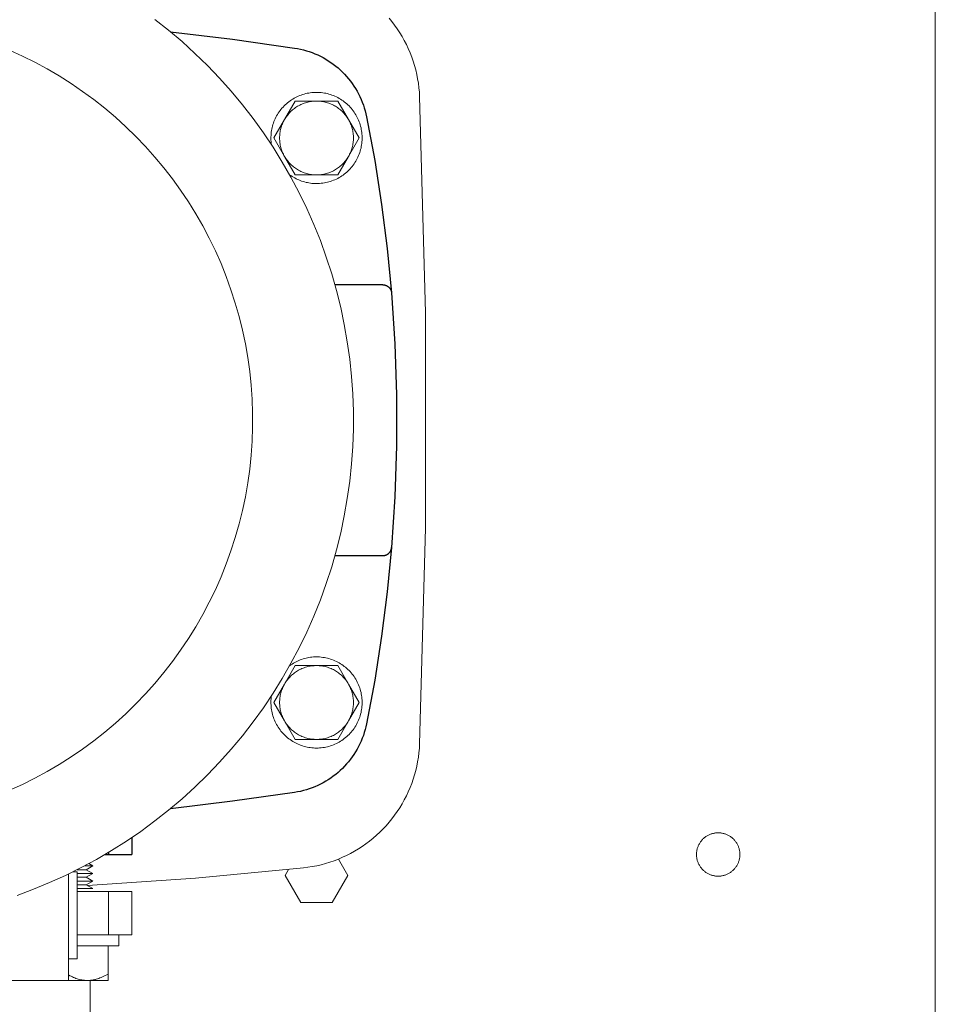
# Model space of a CAD drawing. Units: millimetres. Extents: x -1409 to 3644, y -2000 to 3272.
# Drawn here: x 1869 to 2080, y 2582 to 2809 of the extents above; entities that cross this region are included whole.
import ezdxf

# ---------------------------------------------------------------- set-up
doc = ezdxf.new("R2010")
doc.units = ezdxf.units.MM
for name, color, linetype, lineweight, true_color in [('Make2D$Visible$Curves$0', 254, 'Continuous', 0, 0xbebebe), ('Make2D$Visible$Curves$3DCPCOLOR253', 7, 'Continuous', 0, 0xadadad), ('Make2D$Visible$Curves$3DCPCOLOR254', 7, 'Continuous', 0, 0xd6d6d6)]:
    doc.layers.add(name, color=color, linetype=linetype, lineweight=lineweight, true_color=true_color)
doc.layers.add('Make2D$Visible$Curves$1', color=7, linetype='Continuous', true_color=0x000000)
doc.layers.add('Make2D$Visible$Curves$3', color=7, linetype='Continuous', true_color=0x000000)

msp = doc.modelspace()

# ---------------------------------------------------------------- linework, layer by layer
at = {"layer": 'Make2D$Visible$Curves$0', "color": 126, "true_color": 0x008060}
for points in [[(1868.52, 2607.34), (1872.29, 2608.74), (1876.01, 2610.28), (1879.68, 2611.94), (1883.29, 2613.73), (1886.83, 2615.64), (1890.31, 2617.67), (1893.71, 2619.82), (1897.04, 2622.09), (1900.28, 2624.48), (1903.44, 2626.97), (1906.52, 2629.57), (1909.5, 2632.28), (1912.38, 2635.09), (1915.16, 2638), (1917.85, 2641), (1920.42, 2644.1), (1922.89, 2647.28), (1925.25, 2650.55), (1927.49, 2653.89), (1929.61, 2657.31), (1931.61, 2660.81), (1933.49, 2664.37), (1935.25, 2667.99), (1936.88, 2671.67), (1938.38, 2675.41), (1939.75, 2679.2), (1940.99, 2683.03), (1942.09, 2686.9), (1943.06, 2690.81), (1943.89, 2694.75), (1944.59, 2698.71), (1945.14, 2702.7), (1945.56, 2706.71), (1945.84, 2710.72), (1945.98, 2714.75), (1945.98, 2718.77), (1945.84, 2722.8), (1945.56, 2726.81), (1945.14, 2730.82), (1944.59, 2734.81), (1943.89, 2738.77), (1943.06, 2742.71), (1942.09, 2746.62), (1940.99, 2750.49), (1939.75, 2754.33), (1938.38, 2758.11), (1936.88, 2761.85), (1935.25, 2765.53), (1933.49, 2769.15), (1931.61, 2772.71), (1929.61, 2776.21), (1927.49, 2779.63), (1925.25, 2782.97), (1922.89, 2786.24), (1920.42, 2789.42), (1917.85, 2792.52), (1915.16, 2795.52), (1912.38, 2798.43), (1909.5, 2801.24), (1906.52, 2803.95), (1903.44, 2806.55), (1900.28, 2809.04)], [(1866.81, 2631.57), (1869.75, 2632.9), (1872.63, 2634.33), (1875.47, 2635.86), (1878.25, 2637.49), (1880.97, 2639.21), (1883.63, 2641.03), (1886.23, 2642.93), (1888.75, 2644.93), (1891.21, 2647.01), (1893.6, 2649.18), (1895.9, 2651.43), (1898.13, 2653.75), (1900.28, 2656.16), (1902.34, 2658.63), (1904.31, 2661.18), (1906.2, 2663.79), (1907.99, 2666.47), (1909.69, 2669.2), (1911.29, 2672), (1912.79, 2674.85), (1914.2, 2677.74), (1915.5, 2680.69), (1916.7, 2683.68), (1917.8, 2686.71), (1918.79, 2689.77), (1919.67, 2692.87), (1920.45, 2696), (1921.11, 2699.15), (1921.67, 2702.32), (1922.12, 2705.51), (1922.45, 2708.72), (1922.67, 2711.93), (1922.79, 2715.15), (1922.79, 2718.37), (1922.67, 2721.59), (1922.45, 2724.8), (1922.12, 2728.01), (1921.67, 2731.2), (1921.11, 2734.37), (1920.45, 2737.52), (1919.67, 2740.65), (1918.79, 2743.75), (1917.8, 2746.81), (1916.7, 2749.84), (1915.5, 2752.83), (1914.2, 2755.78), (1912.79, 2758.68), (1911.29, 2761.52), (1909.69, 2764.32), (1907.99, 2767.05), (1906.2, 2769.73), (1904.31, 2772.34), (1902.34, 2774.89), (1900.28, 2777.37), (1898.13, 2779.77), (1895.9, 2782.09), (1893.6, 2784.34), (1891.21, 2786.51), (1888.75, 2788.59), (1886.23, 2790.59), (1883.63, 2792.49), (1880.97, 2794.31), (1878.25, 2796.03), (1875.47, 2797.66), (1872.63, 2799.19), (1869.75, 2800.62), (1866.81, 2801.95)], [(1880.4, 2587.76), (1880.4, 2612.28)], [(1881.38, 2612.76), (1882.4, 2612.76)], [(1882.4, 2592.76), (1882.4, 2612.76)], [(1882.4, 2592.76), (1880.4, 2592.76)], [(1774.6, 2587.76), (1885.4, 2587.76)], [(1885.4, 2577.76), (1885.4, 2587.76)]]:
    msp.add_lwpolyline(points, dxfattribs=at)
at = {"layer": 'Make2D$Visible$Curves$0', "color": 0}
for points in [[(1937.5, 2792.26), (1937.14, 2792.25), (1936.78, 2792.24), (1936.42, 2792.2), (1936.06, 2792.16), (1935.7, 2792.11), (1935.35, 2792.04), (1935, 2791.96), (1934.65, 2791.87), (1934.3, 2791.76), (1933.96, 2791.64), (1933.62, 2791.52), (1933.29, 2791.38), (1932.96, 2791.23), (1932.64, 2791.07), (1932.32, 2790.89), (1932.01, 2790.71), (1931.7, 2790.51), (1931.41, 2790.31), (1931.11, 2790.1), (1930.83, 2789.87), (1930.56, 2789.64), (1930.29, 2789.39), (1930.03, 2789.14), (1929.78, 2788.88), (1929.54, 2788.61), (1929.31, 2788.33), (1929.09, 2788.05), (1928.88, 2787.75), (1928.68, 2787.45), (1928.49, 2787.15), (1928.31, 2786.83), (1928.14, 2786.51), (1927.98, 2786.19), (1927.83, 2785.86), (1927.7, 2785.52), (1927.57, 2785.19), (1927.46, 2784.84), (1927.36, 2784.49), (1927.27, 2784.14), (1927.2, 2783.79), (1927.13, 2783.44), (1927.08, 2783.08), (1927.04, 2782.72), (1927.02, 2782.36), (1927, 2782), (1927, 2781.64), (1927.01, 2781.28), (1927.03, 2780.92), (1927.07, 2780.56), (1927.12, 2780.2)], [(1937.5, 2771.26), (1937.86, 2771.27), (1938.22, 2771.29), (1938.59, 2771.32), (1938.95, 2771.36), (1939.3, 2771.42), (1939.66, 2771.48), (1940.01, 2771.57), (1940.36, 2771.66), (1940.71, 2771.76), (1941.05, 2771.88), (1941.39, 2772.01), (1941.73, 2772.15), (1942.06, 2772.3), (1942.38, 2772.46), (1942.7, 2772.64), (1943.01, 2772.82), (1943.31, 2773.02), (1943.61, 2773.22), (1943.9, 2773.44), (1944.19, 2773.67), (1944.46, 2773.9), (1944.73, 2774.15), (1944.99, 2774.4), (1945.24, 2774.66), (1945.48, 2774.93), (1945.71, 2775.21), (1945.93, 2775.5), (1946.14, 2775.8), (1946.34, 2776.1), (1946.53, 2776.41), (1946.71, 2776.72), (1946.88, 2777.04), (1947.04, 2777.37), (1947.18, 2777.7), (1947.32, 2778.04), (1947.44, 2778.38), (1947.55, 2778.72), (1947.65, 2779.07), (1947.74, 2779.42), (1947.81, 2779.78), (1947.87, 2780.14), (1947.92, 2780.49), (1947.96, 2780.86), (1947.99, 2781.22), (1948, 2781.58), (1948, 2781.94), (1947.99, 2782.3), (1947.96, 2782.67), (1947.92, 2783.03), (1947.87, 2783.38), (1947.81, 2783.74), (1947.74, 2784.1), (1947.65, 2784.45), (1947.55, 2784.8), (1947.44, 2785.14), (1947.32, 2785.48), (1947.18, 2785.82), (1947.04, 2786.15), (1946.88, 2786.48), (1946.71, 2786.8), (1946.53, 2787.11), (1946.34, 2787.42), (1946.14, 2787.72), (1945.93, 2788.02), (1945.71, 2788.31), (1945.48, 2788.59), (1945.24, 2788.86), (1944.99, 2789.12), (1944.73, 2789.37), (1944.46, 2789.62), (1944.19, 2789.86), (1943.9, 2790.08), (1943.61, 2790.3), (1943.31, 2790.5), (1943.01, 2790.7), (1942.7, 2790.88), (1942.38, 2791.06), (1942.06, 2791.22), (1941.73, 2791.37), (1941.39, 2791.51), (1941.05, 2791.64), (1940.71, 2791.76), (1940.36, 2791.86), (1940.01, 2791.96), (1939.66, 2792.04), (1939.3, 2792.1), (1938.95, 2792.16), (1938.59, 2792.2), (1938.22, 2792.24), (1937.86, 2792.25), (1937.5, 2792.26)], [(1931.29, 2773.29), (1931.58, 2773.09), (1931.87, 2772.9), (1932.17, 2772.71), (1932.47, 2772.54), (1932.78, 2772.38), (1933.1, 2772.23), (1933.42, 2772.09), (1933.74, 2771.96), (1934.07, 2771.84), (1934.4, 2771.73), (1934.74, 2771.63), (1935.08, 2771.54), (1935.42, 2771.47), (1935.76, 2771.41), (1936.11, 2771.35), (1936.45, 2771.31), (1936.8, 2771.28), (1937.15, 2771.27), (1937.5, 2771.26)], [(1937.5, 2662.26), (1937.15, 2662.25), (1936.8, 2662.24), (1936.45, 2662.21), (1936.11, 2662.17), (1935.76, 2662.12), (1935.42, 2662.05), (1935.08, 2661.98), (1934.74, 2661.89), (1934.4, 2661.79), (1934.07, 2661.68), (1933.74, 2661.56), (1933.42, 2661.43), (1933.1, 2661.29), (1932.78, 2661.14), (1932.47, 2660.98), (1932.17, 2660.81), (1931.87, 2660.62), (1931.58, 2660.43), (1931.29, 2660.23)], [(1937.5, 2641.26), (1937.86, 2641.27), (1938.22, 2641.29), (1938.59, 2641.32), (1938.95, 2641.36), (1939.3, 2641.42), (1939.66, 2641.48), (1940.01, 2641.57), (1940.36, 2641.66), (1940.71, 2641.76), (1941.05, 2641.88), (1941.39, 2642.01), (1941.73, 2642.15), (1942.06, 2642.3), (1942.38, 2642.46), (1942.7, 2642.64), (1943.01, 2642.82), (1943.31, 2643.02), (1943.61, 2643.22), (1943.9, 2643.44), (1944.19, 2643.67), (1944.46, 2643.9), (1944.73, 2644.15), (1944.99, 2644.4), (1945.24, 2644.66), (1945.48, 2644.93), (1945.71, 2645.21), (1945.93, 2645.5), (1946.14, 2645.8), (1946.34, 2646.1), (1946.53, 2646.41), (1946.71, 2646.72), (1946.88, 2647.04), (1947.04, 2647.37), (1947.18, 2647.7), (1947.32, 2648.04), (1947.44, 2648.38), (1947.55, 2648.72), (1947.65, 2649.07), (1947.74, 2649.42), (1947.81, 2649.78), (1947.87, 2650.14), (1947.92, 2650.49), (1947.96, 2650.86), (1947.99, 2651.22), (1948, 2651.58), (1948, 2651.94), (1947.99, 2652.3), (1947.96, 2652.67), (1947.92, 2653.03), (1947.87, 2653.38), (1947.81, 2653.74), (1947.74, 2654.1), (1947.65, 2654.45), (1947.55, 2654.8), (1947.44, 2655.14), (1947.32, 2655.48), (1947.18, 2655.82), (1947.04, 2656.15), (1946.88, 2656.48), (1946.71, 2656.8), (1946.53, 2657.11), (1946.34, 2657.42), (1946.14, 2657.72), (1945.93, 2658.02), (1945.71, 2658.31), (1945.48, 2658.59), (1945.24, 2658.86), (1944.99, 2659.12), (1944.73, 2659.37), (1944.46, 2659.62), (1944.19, 2659.86), (1943.9, 2660.08), (1943.61, 2660.3), (1943.31, 2660.5), (1943.01, 2660.7), (1942.7, 2660.88), (1942.38, 2661.06), (1942.06, 2661.22), (1941.73, 2661.37), (1941.39, 2661.51), (1941.05, 2661.64), (1940.71, 2661.76), (1940.36, 2661.86), (1940.01, 2661.96), (1939.66, 2662.04), (1939.3, 2662.1), (1938.95, 2662.16), (1938.59, 2662.2), (1938.22, 2662.24), (1937.86, 2662.25), (1937.5, 2662.26)], [(1927.12, 2653.32), (1927.07, 2652.96), (1927.03, 2652.61), (1927.01, 2652.24), (1927, 2651.88), (1927, 2651.52), (1927.02, 2651.16), (1927.04, 2650.8), (1927.08, 2650.44), (1927.13, 2650.08), (1927.2, 2649.73), (1927.27, 2649.38), (1927.36, 2649.03), (1927.46, 2648.68), (1927.57, 2648.34), (1927.7, 2648), (1927.83, 2647.66), (1927.98, 2647.33), (1928.14, 2647.01), (1928.31, 2646.69), (1928.49, 2646.37), (1928.68, 2646.07), (1928.88, 2645.77), (1929.09, 2645.47), (1929.31, 2645.19), (1929.54, 2644.91), (1929.78, 2644.64), (1930.03, 2644.38), (1930.29, 2644.13), (1930.56, 2643.88), (1930.83, 2643.65), (1931.11, 2643.42), (1931.41, 2643.21), (1931.7, 2643.01), (1932.01, 2642.81), (1932.32, 2642.63), (1932.64, 2642.45), (1932.96, 2642.29), (1933.29, 2642.14), (1933.62, 2642), (1933.96, 2641.88), (1934.3, 2641.76), (1934.65, 2641.66), (1935, 2641.56), (1935.35, 2641.48), (1935.7, 2641.42), (1936.06, 2641.36), (1936.42, 2641.32), (1936.78, 2641.29), (1937.14, 2641.27), (1937.5, 2641.26)], [(1885.08, 2614.67), (1886, 2614.14)], [(1882.38, 2613.26), (1884.48, 2613.26)], [(1882.4, 2612.39), (1886, 2612.39)], [(1884.08, 2614.14), (1886, 2614.14)], [(1886, 2614.14), (1884.48, 2613.26)], [(1884.48, 2613.26), (1886, 2612.39)], [(1886, 2612.39), (1884.48, 2611.51)], [(1882.4, 2611.51), (1884.48, 2611.51)], [(1882.4, 2610.64), (1886, 2610.64)], [(1882.4, 2609.76), (1884.48, 2609.76)], [(1884.48, 2611.51), (1886, 2610.64)], [(1886, 2610.64), (1884.48, 2609.76)], [(1884.48, 2609.76), (1886, 2608.89)], [(1882.4, 2608.89), (1886, 2608.89)], [(1889.5, 2595.76), (1889.5, 2589.23)], [(1884.75, 2587.76), (1884.62, 2587.76), (1884.49, 2587.77), (1884.35, 2587.77), (1884.22, 2587.78), (1884.09, 2587.79), (1883.96, 2587.8), (1883.83, 2587.82), (1883.7, 2587.84), (1883.44, 2587.88), (1883.17, 2587.93), (1882.91, 2588), (1882.64, 2588.07), (1882.37, 2588.15), (1882.1, 2588.24), (1881.83, 2588.34), (1881.55, 2588.45), (1881.27, 2588.58), (1880.98, 2588.71), (1880.69, 2588.85), (1880.4, 2589.01)], [(1889.5, 2589.23), (1889.17, 2589.05), (1888.85, 2588.88), (1888.54, 2588.72), (1888.23, 2588.58), (1887.93, 2588.44), (1887.63, 2588.32), (1887.33, 2588.22), (1887.04, 2588.12), (1886.75, 2588.04), (1886.6, 2588), (1886.46, 2587.96), (1886.32, 2587.93), (1886.17, 2587.9), (1886.03, 2587.87), (1885.89, 2587.85), (1885.75, 2587.83), (1885.6, 2587.81), (1885.46, 2587.8), (1885.32, 2587.78), (1885.18, 2587.77), (1885.04, 2587.77), (1884.89, 2587.76), (1884.75, 2587.76)], [(1885.4, 2587.76), (1889.5, 2587.76)], [(1889.5, 2587.76), (1889.5, 2589.23)]]:
    msp.add_lwpolyline(points, dxfattribs=at)
at = {"layer": 'Make2D$Visible$Curves$1', "color": 251, "true_color": 0x545454}
for points in [[(1903.84, 2806.23), (1918.16, 2804.5), (1932.44, 2802.47)], [(1932.44, 2802.47), (1933.13, 2802.36), (1933.81, 2802.22), (1934.49, 2802.05), (1935.16, 2801.86), (1935.82, 2801.65), (1936.48, 2801.42), (1937.13, 2801.16), (1937.77, 2800.88), (1938.39, 2800.58), (1939.01, 2800.25), (1939.62, 2799.91), (1940.21, 2799.54), (1940.79, 2799.16), (1941.36, 2798.75), (1941.91, 2798.32), (1942.45, 2797.88), (1942.97, 2797.41), (1943.47, 2796.93), (1943.96, 2796.44), (1944.43, 2795.92), (1944.88, 2795.39), (1945.31, 2794.84), (1945.73, 2794.28), (1946.12, 2793.71), (1946.49, 2793.12), (1946.85, 2792.51), (1947.18, 2791.9), (1947.49, 2791.28), (1947.77, 2790.64), (1948.04, 2790), (1948.28, 2789.34), (1948.5, 2788.68), (1948.7, 2788.01), (1948.87, 2787.34), (1949.02, 2786.66)], [(1949.02, 2786.66), (1950.9, 2776.58), (1952.49, 2766.46), (1953.78, 2756.29), (1954.78, 2746.09)], [(1952.79, 2747.93), (1941.73, 2747.93)], [(1952.79, 2747.93), (1952.86, 2747.93), (1952.93, 2747.92), (1953, 2747.92), (1953.06, 2747.91), (1953.13, 2747.9), (1953.2, 2747.88), (1953.27, 2747.87), (1953.33, 2747.85), (1953.4, 2747.83), (1953.47, 2747.81), (1953.53, 2747.78), (1953.59, 2747.76), (1953.66, 2747.73), (1953.72, 2747.7), (1953.78, 2747.66), (1953.84, 2747.63), (1953.9, 2747.59), (1953.95, 2747.55), (1954.01, 2747.51), (1954.06, 2747.47), (1954.12, 2747.42), (1954.17, 2747.37), (1954.22, 2747.33), (1954.26, 2747.28), (1954.31, 2747.22), (1954.35, 2747.17), (1954.4, 2747.12), (1954.44, 2747.06), (1954.47, 2747), (1954.51, 2746.94), (1954.55, 2746.88), (1954.58, 2746.82), (1954.61, 2746.76), (1954.63, 2746.7), (1954.66, 2746.63), (1954.68, 2746.57), (1954.7, 2746.5), (1954.72, 2746.43), (1954.74, 2746.37), (1954.75, 2746.3), (1954.77, 2746.23), (1954.77, 2746.16), (1954.78, 2746.09)], [(1954.78, 2746.09), (1955.56, 2734.37), (1955.95, 2722.63), (1955.95, 2710.89), (1955.56, 2699.15), (1954.78, 2687.43)], [(1954.78, 2687.43), (1953.78, 2677.23), (1952.49, 2667.06), (1950.9, 2656.94), (1949.02, 2646.86)], [(1952.79, 2685.59), (1952.86, 2685.59), (1952.93, 2685.6), (1953, 2685.6), (1953.06, 2685.61), (1953.13, 2685.62), (1953.2, 2685.64), (1953.27, 2685.65), (1953.33, 2685.67), (1953.4, 2685.69), (1953.47, 2685.71), (1953.53, 2685.74), (1953.59, 2685.76), (1953.66, 2685.79), (1953.72, 2685.82), (1953.78, 2685.86), (1953.84, 2685.89), (1953.9, 2685.93), (1953.95, 2685.97), (1954.01, 2686.01), (1954.06, 2686.05), (1954.12, 2686.1), (1954.17, 2686.15), (1954.22, 2686.19), (1954.26, 2686.24), (1954.31, 2686.3), (1954.35, 2686.35), (1954.4, 2686.4), (1954.44, 2686.46), (1954.47, 2686.52), (1954.51, 2686.58), (1954.55, 2686.64), (1954.58, 2686.7), (1954.61, 2686.76), (1954.63, 2686.82), (1954.66, 2686.89), (1954.68, 2686.95), (1954.7, 2687.02), (1954.72, 2687.09), (1954.74, 2687.15), (1954.75, 2687.22), (1954.77, 2687.29), (1954.77, 2687.36), (1954.78, 2687.43)], [(1941.73, 2685.59), (1952.79, 2685.59)], [(1949.02, 2646.86), (1948.87, 2646.18), (1948.7, 2645.51), (1948.5, 2644.84), (1948.28, 2644.18), (1948.04, 2643.52), (1947.77, 2642.88), (1947.49, 2642.24), (1947.18, 2641.62), (1946.85, 2641.01), (1946.49, 2640.4), (1946.12, 2639.82), (1945.73, 2639.24), (1945.31, 2638.68), (1944.88, 2638.13), (1944.43, 2637.6), (1943.96, 2637.09), (1943.47, 2636.59), (1942.97, 2636.11), (1942.45, 2635.64), (1941.91, 2635.2), (1941.36, 2634.77), (1940.79, 2634.37), (1940.21, 2633.98), (1939.62, 2633.61), (1939.01, 2633.27), (1938.39, 2632.94), (1937.77, 2632.64), (1937.13, 2632.36), (1936.48, 2632.1), (1935.82, 2631.87), (1935.16, 2631.66), (1934.49, 2631.47), (1933.81, 2631.3), (1933.13, 2631.16), (1932.44, 2631.05)], [(1932.44, 2631.05), (1918.16, 2629.02), (1903.84, 2627.29)]]:
    msp.add_lwpolyline(points, dxfattribs=at)
at = {"layer": 'Make2D$Visible$Curves$3', "color": 9, "true_color": 0xbbbbbb}
for points in [[(1895, 2620.68), (1895, 2616.76)], [(1888.79, 2616.76), (1889.6, 2616.76)], [(1889.6, 2617.24), (1889.6, 2616.76)], [(1889.6, 2616.76), (1895, 2616.76)]]:
    msp.add_lwpolyline(points, dxfattribs=at)
at = {"layer": 'Make2D$Visible$Curves$3DCPCOLOR253', "color": 0}
for points in [[(1932.59, 2790.26), (1930.14, 2786.01)], [(1930.14, 2786.01), (1930.29, 2786.26), (1930.44, 2786.5), (1930.61, 2786.73), (1930.78, 2786.96), (1930.96, 2787.19), (1931.14, 2787.4), (1931.34, 2787.62), (1931.54, 2787.82), (1931.75, 2788.02), (1931.96, 2788.21), (1932.18, 2788.39), (1932.41, 2788.57), (1932.64, 2788.74), (1932.88, 2788.9), (1933.13, 2789.05), (1933.37, 2789.19), (1933.63, 2789.33), (1933.89, 2789.45), (1934.15, 2789.57), (1934.41, 2789.68), (1934.68, 2789.78), (1934.96, 2789.87), (1935.23, 2789.95), (1935.51, 2790.02), (1935.79, 2790.09), (1936.07, 2790.14), (1936.35, 2790.18), (1936.64, 2790.22), (1936.93, 2790.24), (1937.21, 2790.26), (1937.5, 2790.26)], [(1937.5, 2790.26), (1932.59, 2790.26)], [(1942.41, 2790.26), (1937.5, 2790.26)], [(1937.5, 2790.26), (1937.79, 2790.26), (1938.07, 2790.24), (1938.36, 2790.22), (1938.65, 2790.18), (1938.93, 2790.14), (1939.21, 2790.09), (1939.49, 2790.02), (1939.77, 2789.95), (1940.04, 2789.87), (1940.32, 2789.78), (1940.59, 2789.68), (1940.85, 2789.57), (1941.11, 2789.45), (1941.37, 2789.33), (1941.63, 2789.19), (1941.87, 2789.05), (1942.12, 2788.9), (1942.36, 2788.74), (1942.59, 2788.57), (1942.82, 2788.39), (1943.04, 2788.21), (1943.25, 2788.02), (1943.46, 2787.82), (1943.66, 2787.62), (1943.86, 2787.4), (1944.04, 2787.19), (1944.22, 2786.96), (1944.39, 2786.73), (1944.56, 2786.5), (1944.71, 2786.26), (1944.86, 2786.01)], [(1944.86, 2786.01), (1942.41, 2790.26)], [(1930.14, 2786.01), (1927.69, 2781.76)], [(1929, 2781.76), (1929, 2782.04), (1929.02, 2782.32), (1929.04, 2782.59), (1929.07, 2782.87), (1929.11, 2783.14), (1929.16, 2783.42), (1929.22, 2783.69), (1929.29, 2783.96), (1929.37, 2784.23), (1929.45, 2784.49), (1929.54, 2784.75), (1929.65, 2785.01), (1929.76, 2785.27), (1929.88, 2785.52), (1930, 2785.77), (1930.14, 2786.01)], [(1947.31, 2781.76), (1944.86, 2786.01)], [(1944.86, 2786.01), (1945, 2785.77), (1945.12, 2785.52), (1945.24, 2785.27), (1945.35, 2785.01), (1945.46, 2784.75), (1945.55, 2784.49), (1945.63, 2784.23), (1945.71, 2783.96), (1945.78, 2783.69), (1945.84, 2783.42), (1945.89, 2783.14), (1945.93, 2782.87), (1945.96, 2782.59), (1945.98, 2782.32), (1946, 2782.04), (1946, 2781.76)], [(1927.69, 2781.76), (1930.14, 2777.51)], [(1930.14, 2777.51), (1930, 2777.75), (1929.88, 2778), (1929.76, 2778.25), (1929.65, 2778.51), (1929.54, 2778.77), (1929.45, 2779.03), (1929.37, 2779.29), (1929.29, 2779.56), (1929.22, 2779.83), (1929.16, 2780.1), (1929.11, 2780.38), (1929.07, 2780.65), (1929.04, 2780.93), (1929.02, 2781.2), (1929, 2781.48), (1929, 2781.76)], [(1944.86, 2777.51), (1947.31, 2781.76)], [(1946, 2781.76), (1946, 2781.48), (1945.98, 2781.2), (1945.96, 2780.93), (1945.93, 2780.65), (1945.89, 2780.38), (1945.84, 2780.1), (1945.78, 2779.83), (1945.71, 2779.56), (1945.63, 2779.29), (1945.55, 2779.03), (1945.46, 2778.77), (1945.35, 2778.51), (1945.24, 2778.25), (1945.12, 2778), (1945, 2777.75), (1944.86, 2777.51)], [(1930.14, 2777.51), (1932.59, 2773.26)], [(1937.5, 2773.26), (1937.21, 2773.27), (1936.93, 2773.28), (1936.64, 2773.3), (1936.35, 2773.34), (1936.07, 2773.38), (1935.79, 2773.43), (1935.51, 2773.5), (1935.23, 2773.57), (1934.96, 2773.65), (1934.68, 2773.74), (1934.41, 2773.84), (1934.15, 2773.95), (1933.89, 2774.07), (1933.63, 2774.19), (1933.37, 2774.33), (1933.13, 2774.47), (1932.88, 2774.62), (1932.64, 2774.78), (1932.41, 2774.95), (1932.18, 2775.13), (1931.96, 2775.31), (1931.75, 2775.5), (1931.54, 2775.7), (1931.34, 2775.9), (1931.14, 2776.12), (1930.96, 2776.33), (1930.78, 2776.56), (1930.61, 2776.79), (1930.44, 2777.02), (1930.29, 2777.26), (1930.14, 2777.51)], [(1944.86, 2777.51), (1944.71, 2777.26), (1944.56, 2777.02), (1944.39, 2776.79), (1944.22, 2776.56), (1944.04, 2776.33), (1943.86, 2776.12), (1943.66, 2775.9), (1943.46, 2775.7), (1943.25, 2775.5), (1943.04, 2775.31), (1942.82, 2775.13), (1942.59, 2774.95), (1942.36, 2774.78), (1942.12, 2774.62), (1941.87, 2774.47), (1941.63, 2774.33), (1941.37, 2774.19), (1941.11, 2774.07), (1940.85, 2773.95), (1940.59, 2773.84), (1940.32, 2773.74), (1940.04, 2773.65), (1939.77, 2773.57), (1939.49, 2773.5), (1939.21, 2773.43), (1938.93, 2773.38), (1938.65, 2773.34), (1938.36, 2773.3), (1938.07, 2773.28), (1937.79, 2773.27), (1937.5, 2773.26)], [(1942.41, 2773.26), (1944.86, 2777.51)], [(1932.59, 2773.26), (1937.5, 2773.26)], [(1937.5, 2773.26), (1942.41, 2773.26)], [(1932.59, 2660.26), (1930.14, 2656.01)], [(1930.14, 2656.01), (1930.29, 2656.26), (1930.44, 2656.5), (1930.61, 2656.73), (1930.78, 2656.96), (1930.96, 2657.19), (1931.14, 2657.4), (1931.34, 2657.62), (1931.54, 2657.82), (1931.75, 2658.02), (1931.96, 2658.21), (1932.18, 2658.39), (1932.41, 2658.57), (1932.64, 2658.74), (1932.88, 2658.9), (1933.13, 2659.05), (1933.37, 2659.19), (1933.63, 2659.33), (1933.89, 2659.45), (1934.15, 2659.57), (1934.41, 2659.68), (1934.68, 2659.78), (1934.96, 2659.87), (1935.23, 2659.95), (1935.51, 2660.02), (1935.79, 2660.09), (1936.07, 2660.14), (1936.35, 2660.18), (1936.64, 2660.22), (1936.93, 2660.24), (1937.21, 2660.26), (1937.5, 2660.26)], [(1937.5, 2660.26), (1932.59, 2660.26)], [(1942.41, 2660.26), (1937.5, 2660.26)], [(1937.5, 2660.26), (1937.79, 2660.26), (1938.07, 2660.24), (1938.36, 2660.22), (1938.65, 2660.18), (1938.93, 2660.14), (1939.21, 2660.09), (1939.49, 2660.02), (1939.77, 2659.95), (1940.04, 2659.87), (1940.32, 2659.78), (1940.59, 2659.68), (1940.85, 2659.57), (1941.11, 2659.45), (1941.37, 2659.33), (1941.63, 2659.19), (1941.87, 2659.05), (1942.12, 2658.9), (1942.36, 2658.74), (1942.59, 2658.57), (1942.82, 2658.39), (1943.04, 2658.21), (1943.25, 2658.02), (1943.46, 2657.82), (1943.66, 2657.62), (1943.86, 2657.4), (1944.04, 2657.19), (1944.22, 2656.96), (1944.39, 2656.73), (1944.56, 2656.5), (1944.71, 2656.26), (1944.86, 2656.01)], [(1944.86, 2656.01), (1942.41, 2660.26)], [(1930.14, 2656.01), (1927.69, 2651.76)], [(1929, 2651.76), (1929, 2652.04), (1929.02, 2652.32), (1929.04, 2652.59), (1929.07, 2652.87), (1929.11, 2653.14), (1929.16, 2653.42), (1929.22, 2653.69), (1929.29, 2653.96), (1929.37, 2654.23), (1929.45, 2654.49), (1929.54, 2654.75), (1929.65, 2655.01), (1929.76, 2655.27), (1929.88, 2655.52), (1930, 2655.77), (1930.14, 2656.01)], [(1947.31, 2651.76), (1944.86, 2656.01)], [(1944.86, 2656.01), (1945, 2655.77), (1945.12, 2655.52), (1945.24, 2655.27), (1945.35, 2655.01), (1945.46, 2654.75), (1945.55, 2654.49), (1945.63, 2654.23), (1945.71, 2653.96), (1945.78, 2653.69), (1945.84, 2653.42), (1945.89, 2653.14), (1945.93, 2652.87), (1945.96, 2652.59), (1945.98, 2652.32), (1946, 2652.04), (1946, 2651.76)], [(1927.69, 2651.76), (1930.14, 2647.51)], [(1930.14, 2647.51), (1930, 2647.75), (1929.88, 2648), (1929.76, 2648.25), (1929.65, 2648.51), (1929.54, 2648.77), (1929.45, 2649.03), (1929.37, 2649.29), (1929.29, 2649.56), (1929.22, 2649.83), (1929.16, 2650.1), (1929.11, 2650.38), (1929.07, 2650.65), (1929.04, 2650.93), (1929.02, 2651.2), (1929, 2651.48), (1929, 2651.76)], [(1944.86, 2647.51), (1947.31, 2651.76)], [(1946, 2651.76), (1946, 2651.48), (1945.98, 2651.2), (1945.96, 2650.93), (1945.93, 2650.65), (1945.89, 2650.38), (1945.84, 2650.1), (1945.78, 2649.83), (1945.71, 2649.56), (1945.63, 2649.29), (1945.55, 2649.03), (1945.46, 2648.77), (1945.35, 2648.51), (1945.24, 2648.25), (1945.12, 2648), (1945, 2647.75), (1944.86, 2647.51)], [(1930.14, 2647.51), (1932.59, 2643.26)], [(1937.5, 2643.26), (1937.21, 2643.27), (1936.93, 2643.28), (1936.64, 2643.3), (1936.35, 2643.34), (1936.07, 2643.38), (1935.79, 2643.43), (1935.51, 2643.5), (1935.23, 2643.57), (1934.96, 2643.65), (1934.68, 2643.74), (1934.41, 2643.84), (1934.15, 2643.95), (1933.89, 2644.07), (1933.63, 2644.19), (1933.37, 2644.33), (1933.13, 2644.47), (1932.88, 2644.62), (1932.64, 2644.78), (1932.41, 2644.95), (1932.18, 2645.13), (1931.96, 2645.31), (1931.75, 2645.5), (1931.54, 2645.7), (1931.34, 2645.9), (1931.14, 2646.12), (1930.96, 2646.33), (1930.78, 2646.56), (1930.61, 2646.79), (1930.44, 2647.02), (1930.29, 2647.26), (1930.14, 2647.51)], [(1944.86, 2647.51), (1944.71, 2647.26), (1944.56, 2647.02), (1944.39, 2646.79), (1944.22, 2646.56), (1944.04, 2646.33), (1943.86, 2646.12), (1943.66, 2645.9), (1943.46, 2645.7), (1943.25, 2645.5), (1943.04, 2645.31), (1942.82, 2645.13), (1942.59, 2644.95), (1942.36, 2644.78), (1942.12, 2644.62), (1941.87, 2644.47), (1941.63, 2644.33), (1941.37, 2644.19), (1941.11, 2644.07), (1940.85, 2643.95), (1940.59, 2643.84), (1940.32, 2643.74), (1940.04, 2643.65), (1939.77, 2643.57), (1939.49, 2643.5), (1939.21, 2643.43), (1938.93, 2643.38), (1938.65, 2643.34), (1938.36, 2643.3), (1938.07, 2643.28), (1937.79, 2643.27), (1937.5, 2643.26)], [(1942.41, 2643.26), (1944.86, 2647.51)], [(1932.59, 2643.26), (1937.5, 2643.26)], [(1937.5, 2643.26), (1942.41, 2643.26)]]:
    msp.add_lwpolyline(points, dxfattribs=at)
at = {"layer": 'Make2D$Visible$Curves$3DCPCOLOR254'}
for points in [[(2080, 2499.76), (2080, 2933.76)], [(1954.2, 2809.35), (1954.86, 2808.55), (1955.49, 2807.72), (1956.08, 2806.87), (1956.65, 2806), (1957.19, 2805.11), (1957.7, 2804.2), (1958.18, 2803.27), (1958.62, 2802.33), (1959.03, 2801.37), (1959.41, 2800.4), (1959.75, 2799.42), (1960.06, 2798.43), (1960.34, 2797.42), (1960.58, 2796.41), (1960.78, 2795.39), (1960.95, 2794.36), (1961.08, 2793.33), (1961.18, 2792.3), (1961.24, 2791.26)], [(1961.24, 2791.26), (1962.61, 2741.6), (1962.61, 2691.92), (1961.24, 2642.26)], [(1961.24, 2642.26), (1961.18, 2641.22), (1961.08, 2640.19), (1960.95, 2639.16), (1960.78, 2638.13), (1960.58, 2637.11), (1960.34, 2636.1), (1960.06, 2635.09), (1959.75, 2634.1), (1959.41, 2633.12), (1959.03, 2632.15), (1958.62, 2631.19), (1958.18, 2630.25), (1957.7, 2629.32), (1957.19, 2628.42), (1956.65, 2627.52), (1956.08, 2626.65), (1955.49, 2625.8), (1954.86, 2624.97), (1954.2, 2624.17), (1953.51, 2623.38), (1952.8, 2622.62), (1952.07, 2621.89), (1951.3, 2621.18), (1950.52, 2620.5), (1949.71, 2619.85), (1948.88, 2619.22), (1948.02, 2618.62), (1947.15, 2618.06), (1946.26, 2617.52), (1945.35, 2617.02), (1944.42, 2616.55), (1943.48, 2616.11), (1942.52, 2615.7), (1941.55, 2615.32), (1940.56, 2614.98), (1939.57, 2614.68), (1938.56, 2614.41), (1937.55, 2614.17), (1936.53, 2613.97), (1935.5, 2613.81), (1934.47, 2613.68)], [(2025, 2616.76), (2025, 2616.93), (2025.01, 2617.11), (2025.03, 2617.28), (2025.05, 2617.45), (2025.07, 2617.62), (2025.11, 2617.79), (2025.15, 2617.96), (2025.19, 2618.12), (2025.24, 2618.29), (2025.3, 2618.45), (2025.36, 2618.61), (2025.42, 2618.77), (2025.5, 2618.93), (2025.57, 2619.08), (2025.66, 2619.24), (2025.74, 2619.38), (2025.84, 2619.53), (2025.93, 2619.67), (2026.04, 2619.81), (2026.15, 2619.94), (2026.26, 2620.08), (2026.37, 2620.2), (2026.5, 2620.33), (2026.62, 2620.44), (2026.75, 2620.56), (2026.88, 2620.67), (2027.02, 2620.77), (2027.16, 2620.88), (2027.3, 2620.97), (2027.45, 2621.06), (2027.6, 2621.15), (2027.75, 2621.23), (2027.91, 2621.3), (2028.07, 2621.37), (2028.23, 2621.44), (2028.39, 2621.49), (2028.55, 2621.55), (2028.72, 2621.59), (2028.89, 2621.63), (2029.06, 2621.67), (2029.23, 2621.7), (2029.4, 2621.72), (2029.57, 2621.74), (2029.74, 2621.75), (2029.91, 2621.76), (2030.09, 2621.76), (2030.26, 2621.75), (2030.43, 2621.74), (2030.6, 2621.72), (2030.77, 2621.7), (2030.94, 2621.67), (2031.11, 2621.63), (2031.28, 2621.59), (2031.45, 2621.55), (2031.61, 2621.49), (2031.77, 2621.44), (2031.93, 2621.37), (2032.09, 2621.3), (2032.25, 2621.23), (2032.4, 2621.15), (2032.55, 2621.06), (2032.7, 2620.97), (2032.84, 2620.88), (2032.98, 2620.77), (2033.12, 2620.67), (2033.25, 2620.56), (2033.38, 2620.44), (2033.5, 2620.33), (2033.63, 2620.2), (2033.74, 2620.08), (2033.85, 2619.94), (2033.96, 2619.81), (2034.07, 2619.67), (2034.16, 2619.53), (2034.26, 2619.38), (2034.34, 2619.24), (2034.43, 2619.08), (2034.5, 2618.93), (2034.58, 2618.77), (2034.64, 2618.61), (2034.7, 2618.45), (2034.76, 2618.29), (2034.81, 2618.12), (2034.85, 2617.96), (2034.89, 2617.79), (2034.93, 2617.62), (2034.95, 2617.45), (2034.97, 2617.28), (2034.99, 2617.11), (2035, 2616.93), (2035, 2616.76)], [(2035, 2616.76), (2035, 2616.59), (2034.99, 2616.42), (2034.97, 2616.24), (2034.95, 2616.07), (2034.93, 2615.9), (2034.89, 2615.73), (2034.85, 2615.56), (2034.81, 2615.4), (2034.76, 2615.23), (2034.7, 2615.07), (2034.64, 2614.91), (2034.58, 2614.75), (2034.5, 2614.59), (2034.43, 2614.44), (2034.34, 2614.29), (2034.26, 2614.14), (2034.16, 2613.99), (2034.07, 2613.85), (2033.96, 2613.71), (2033.85, 2613.58), (2033.74, 2613.44), (2033.63, 2613.32), (2033.5, 2613.19), (2033.38, 2613.08), (2033.25, 2612.96), (2033.12, 2612.85), (2032.98, 2612.75), (2032.84, 2612.65), (2032.7, 2612.55), (2032.55, 2612.46), (2032.4, 2612.37), (2032.25, 2612.29), (2032.09, 2612.22), (2031.93, 2612.15), (2031.77, 2612.09), (2031.61, 2612.03), (2031.45, 2611.97), (2031.28, 2611.93), (2031.11, 2611.89), (2030.94, 2611.85), (2030.77, 2611.82), (2030.6, 2611.8), (2030.43, 2611.78), (2030.26, 2611.77), (2030.09, 2611.76), (2029.91, 2611.76), (2029.74, 2611.77), (2029.57, 2611.78), (2029.4, 2611.8), (2029.23, 2611.82), (2029.06, 2611.85), (2028.89, 2611.89), (2028.72, 2611.93), (2028.55, 2611.97), (2028.39, 2612.03), (2028.23, 2612.09), (2028.07, 2612.15), (2027.91, 2612.22), (2027.75, 2612.29), (2027.6, 2612.37), (2027.45, 2612.46), (2027.3, 2612.55), (2027.16, 2612.65), (2027.02, 2612.75), (2026.88, 2612.85), (2026.75, 2612.96), (2026.62, 2613.08), (2026.5, 2613.19), (2026.37, 2613.32), (2026.26, 2613.44), (2026.15, 2613.58), (2026.04, 2613.71), (2025.93, 2613.85), (2025.84, 2613.99), (2025.74, 2614.14), (2025.66, 2614.29), (2025.57, 2614.44), (2025.5, 2614.59), (2025.42, 2614.75), (2025.36, 2614.91), (2025.3, 2615.07), (2025.24, 2615.23), (2025.19, 2615.4), (2025.15, 2615.56), (2025.11, 2615.73), (2025.07, 2615.9), (2025.05, 2616.07), (2025.03, 2616.24), (2025.01, 2616.42), (2025, 2616.59), (2025, 2616.76)], [(1942.55, 2615.71), (1944.72, 2611.95)], [(1934.47, 2613.68), (1909.62, 2611.33), (1884.73, 2609.62)], [(1930.28, 2611.95), (1931.08, 2613.32)], [(1933.89, 2605.7), (1930.28, 2611.95)], [(1944.72, 2611.95), (1941.11, 2605.7)], [(1889.6, 2608.26), (1882.4, 2608.26)], [(1889.6, 2608.26), (1889.6, 2598.26)], [(1895, 2608.26), (1889.6, 2608.26)], [(1895, 2608.26), (1895, 2598.26)], [(1941.11, 2605.7), (1933.89, 2605.7)], [(1882.4, 2598.26), (1889.6, 2598.26)], [(1889.6, 2598.26), (1895, 2598.26)]]:
    msp.add_lwpolyline(points, dxfattribs=at)
at = {"layer": 'Make2D$Visible$Curves$3DCPCOLOR254', "color": 0}
for points in [[(1892, 2598.26), (1892, 2595.76)], [(1892, 2595.76), (1882.4, 2595.76)]]:
    msp.add_lwpolyline(points, dxfattribs=at)

doc.saveas('drawing.dxf')
